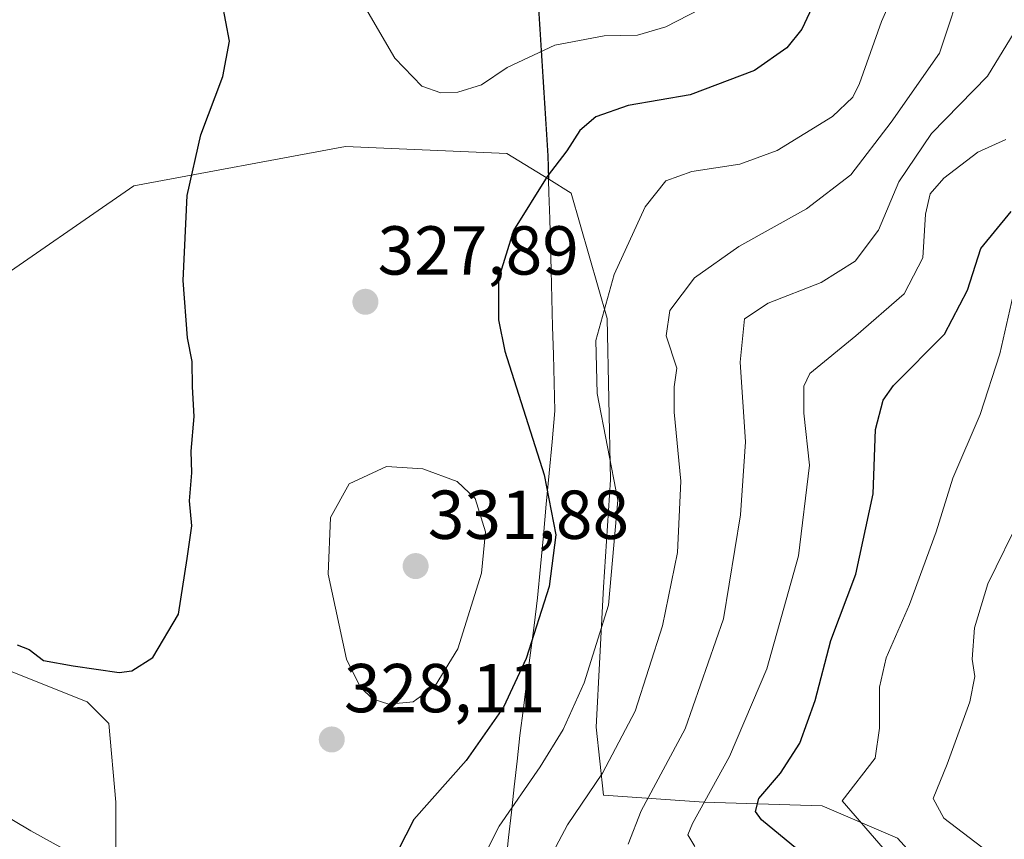
# Model space of a CAD drawing. Units: metres. Extents: x 579782 to 583206, y 4761284 to 4763638.
# Drawn here: x 582502 to 582644, y 4763339 to 4763458 of the extents above; entities that cross this region are included whole.
import ezdxf
from ezdxf.enums import TextEntityAlignment as Align

# ---------------------------------------------------------------- set-up
doc = ezdxf.new("R2010")
doc.units = ezdxf.units.M
doc.header["$MEASUREMENT"] = 0
for name, color, linetype, lineweight in [('Arbolado forestal CxS', 92, 'Continuous', 0), ('Carátula', 7, 'Continuous', 5), ('Curva de nivel maestra', 36, 'Continuous', 30), ('Curva de nivel normal', 36, 'Continuous', 0), ('Entidad de ámbito territorial', 19, 'Continuous', 0), ('Entidad de ámbito territorial CxS', 92, 'Continuous', 0), ('Matorral CxS', 135, 'Continuous', 0), ('Municipio', 9, 'Continuous', 13), ('Municipio CxS', 142, 'Continuous', 0), ('Prado CxS', 92, 'Continuous', 0), ('Punto de cota en terreno', 7, 'Continuous', 0), ('Rótulo de punto de cota en terreno', 19, 'Continuous', 0)]:
    doc.layers.add(name, color=color, linetype=linetype, lineweight=lineweight)
doc.styles.add('Arial', font='txt', dxfattribs={"height": 0.2})

# ---------------------------------------------------------------- blocks, each defined once
blk = doc.blocks.new('*U151')
at = {"layer": 'Arbolado forestal CxS', "color": 92, "linetype": 'Continuous', "lineweight": 0}
for points in [[(582694.9335, 4763099.1405, 319.114), (582642.3591, 4763196.8835, 315.6615), (582618.9361, 4763231.4833, 318.083), (582601.0261, 4763290.6879, 314.8769), (582589.0859, 4763310.5889, 315.4539), (582574.3025, 4763320.0085, 324.0425), (582540.8265, 4763327.0079, 328.5552), (582513.7359, 4763328.5835, 331.6833), (582513.5347, 4763328.5075, 331.7086), (582515.5859, 4763334.4047, 330.7293), (582515.5861, 4763344.7891, 328.9797), (582514.5479, 4763356.2123, 327.2154), (582511.4325, 4763359.3277, 326.8462), (582498.4513, 4763364.5203, 326.4179)], [(582496.3753, 4763419.0397, 319.6965), (582518.1835, 4763434.0969, 324.0708), (582548.8185, 4763439.8079, 328.5178), (582572.1843, 4763438.7687, 325.796), (582578.2721, 4763435.0483, 323.1611), (582581.5303, 4763433.0571, 321.756), (582586.7225, 4763414.8839, 318.0995), (582587.2415, 4763391.5185, 319.1881), (582586.2027, 4763375.9415, 318.7995), (582585.1641, 4763355.6917, 315.1148), (582586.2023, 4763345.8263, 311.0284), (582600.7411, 4763344.7875, 303.3455), (582617.8757, 4763344.2679, 296.5013), (582628.7797, 4763339.5945, 293.9059), (582633.9721, 4763333.8829, 293.3187), (582643.8373, 4763317.7865, 292.7315), (582654.7411, 4763300.6517, 292.4346)]]:
    blk.add_polyline3d(points, dxfattribs=at)
blk = doc.blocks.new('*U158')
at = {"layer": 'Prado CxS', "color": 92, "linetype": 'Continuous', "lineweight": 0}
for points in [[(582575.2789, 4763484.2871, 335.2859), (582578.1783, 4763438.4477, 324.0179), (582578.2721, 4763435.0483, 323.1611), (582572.1843, 4763438.7687, 325.796), (582548.8185, 4763439.8079, 328.5178), (582518.1835, 4763434.0969, 324.0708), (582496.3753, 4763419.0397, 319.6965)], [(582498.4513, 4763364.5203, 326.4179), (582511.4325, 4763359.3277, 326.8462), (582514.5479, 4763356.2123, 327.2154), (582515.5861, 4763344.7891, 328.9797), (582515.5859, 4763334.4047, 330.7293), (582513.5347, 4763328.5075, 331.7086), (582475.2087, 4763314.0185, 343.2422)]]:
    blk.add_polyline3d(points, dxfattribs=at)
blk = doc.blocks.new('*U176')
at = {"layer": 'Curva de nivel normal', "color": 36, "linetype": 'Continuous', "lineweight": 0}
blk.add_polyline3d([(582646.74, 4763386.4, 290), (582641.87, 4763376.43, 290), (582639.94, 4763370.07, 290), (582639.6, 4763365.5, 290), (582639.98, 4763363, 290), (582639.27, 4763359.33, 290), (582635.97, 4763350.33, 290), (582633.95, 4763345.33, 290), (582635.51, 4763342.49, 290), (582641.02, 4763338.31, 290), (582644.66, 4763334.61, 290)], dxfattribs=at)
blk = doc.blocks.new('*U177')
at = {"layer": 'Curva de nivel normal', "color": 36, "linetype": 'Continuous', "lineweight": 0}
blk.add_polyline3d([(582645.78, 4763419.33, 295), (582643.63, 4763409.74, 295), (582640.76, 4763400.95, 295), (582636.8, 4763391.74, 295), (582634.38, 4763383.95, 295), (582630.56, 4763373.44, 295), (582627.14, 4763365.72, 295), (582626.18, 4763361.48, 295), (582626.21, 4763355.54, 295), (582625.55, 4763351.17, 295), (582620.76, 4763345, 295), (582626.74, 4763338.12, 295), (582631.13, 4763331.7, 295), (582633.52, 4763325.11, 295), (582636.86, 4763317.46, 295), (582640.5, 4763311.53, 295), (582642.65, 4763306.72, 295), (582646.51, 4763300.34, 295)], dxfattribs=at)
blk = doc.blocks.new('*U179')
at = {"layer": 'Curva de nivel normal', "color": 36, "linetype": 'Continuous', "lineweight": 0}
blk.add_polyline3d([(582644.48, 4763440.79, 305), (582640.43, 4763438.96, 305), (582635.53, 4763435.21, 305), (582633.51, 4763432.95, 305), (582632.87, 4763430.01, 305), (582632.45, 4763423.67, 305), (582629.77, 4763418.44, 305), (582622.74, 4763412.38, 305), (582616.08, 4763406.9, 305), (582615.23, 4763405.07, 305), (582615.25, 4763401.18, 305), (582616.04, 4763393.62, 305), (582614.44, 4763380.5, 305), (582609.86, 4763364.11, 305), (582604.46, 4763351.43, 305), (582599.09, 4763341.73, 305), (582598.42, 4763340.06, 305), (582599.45, 4763338.36, 305)], dxfattribs=at)
blk = doc.blocks.new('*U180')
at = {"layer": 'Curva de nivel normal', "color": 36, "linetype": 'Continuous', "lineweight": 0}
blk.add_polyline3d([(582629.26, 4763464.21, 320), (582626.46, 4763457.91, 320), (582623.31, 4763448.9, 320), (582622.35, 4763446.95, 320), (582619.38, 4763444.14, 320), (582611.36, 4763439.23, 320), (582605.98, 4763437.22, 320), (582599, 4763436.17, 320), (582595.23, 4763434.8, 320), (582592.25, 4763431.07, 320), (582587.78, 4763421.27, 320), (582585.12, 4763411.67, 320), (582585.29, 4763404, 320), (582588.31, 4763388.55, 320), (582586.94, 4763373.36, 320), (582583.4, 4763362.1, 320), (582580.36, 4763355.33, 320), (582577.06, 4763349.91, 320), (582571.09, 4763341.31, 320), (582568.17, 4763335.47, 320)], dxfattribs=at)
blk = doc.blocks.new('*U183')
at = {"layer": 'Curva de nivel normal', "color": 36, "linetype": 'Continuous', "lineweight": 0}
blk.add_polyline3d([(582638.61, 4763464.56, 315), (582634.86, 4763453.33, 315), (582627.9, 4763443.33, 315), (582622.02, 4763435.7, 315), (582615.63, 4763430.78, 315), (582605.81, 4763425.32, 315), (582599.37, 4763420.75, 315), (582595.83, 4763416.02, 315), (582595.28, 4763412.39, 315), (582596.83, 4763407.66, 315), (582596.43, 4763405, 315), (582596.44, 4763401.33, 315), (582597.4, 4763391.33, 315), (582596.95, 4763381, 315), (582594.74, 4763370.33, 315), (582590.8, 4763358, 315), (582586.09, 4763349, 315), (582580.98, 4763341.54, 315), (582578.49, 4763336.79, 315)], dxfattribs=at)
blk = doc.blocks.new('*U185')
at = {"layer": 'Curva de nivel normal', "color": 36, "linetype": 'Continuous', "lineweight": 0}
blk.add_polyline3d([(582645.68, 4763456.33, 310), (582641.82, 4763450, 310), (582633.74, 4763441.67, 310), (582628.97, 4763434.67, 310), (582626.07, 4763427.67, 310), (582622.68, 4763423.2, 310), (582617.76, 4763420.1, 310), (582610.06, 4763417.11, 310), (582606.65, 4763414.81, 310), (582606, 4763408.55, 310), (582606.76, 4763397, 310), (582606.07, 4763386.41, 310), (582603.61, 4763371.37, 310), (582598.02, 4763355.42, 310), (582591.65, 4763343.53, 310), (582589.78, 4763338.74, 310)], dxfattribs=at)
blk = doc.blocks.new('*U199')
at = {"layer": 'Curva de nivel maestra', "color": 36, "linetype": 'Continuous', "lineweight": 30}
for points in [[(582618.67, 4763464.77, 325), (582614.94, 4763456.78, 325), (582612.79, 4763454.11, 325), (582608.09, 4763450.82, 325), (582598.76, 4763447.28, 325), (582589.76, 4763445.72, 325), (582585.09, 4763444.08, 325), (582582.79, 4763442.12, 325), (582580.89, 4763439.18, 325), (582578.07, 4763435.47, 325), (582573.19, 4763427.62, 325), (582570.98, 4763420.62, 325), (582571, 4763414.7, 325), (582571.92, 4763410.16, 325), (582577.64, 4763392.22, 325), (582579.32, 4763383.53, 325), (582578.34, 4763376.03, 325), (582575.02, 4763365.61, 325), (582571.74, 4763358.57, 325), (582566.33, 4763350.82, 325), (582558.76, 4763342.29, 325), (582555.32, 4763335.56, 325)], [(582501.3, 4763367.62, 325), (582503.03, 4763366.93, 325), (582505.11, 4763365.32, 325), (582509.41, 4763364.55, 325), (582516.06, 4763363.59, 325), (582517.91, 4763363.84, 325), (582520.94, 4763365.75, 325), (582524.67, 4763372.05, 325), (582525.89, 4763380.1, 325), (582526.56, 4763384.86, 325), (582526.25, 4763388.45, 325), (582526.59, 4763392.53, 325), (582526.5, 4763395.67, 325), (582526.93, 4763400.67, 325), (582526.67, 4763405, 325), (582526.61, 4763408.67, 325), (582525.96, 4763412.06, 325), (582525.34, 4763420.38, 325), (582525.92, 4763432.71, 325), (582527.86, 4763441.5, 325), (582531.06, 4763449.94, 325), (582532.05, 4763455.08, 325), (582530.99, 4763460.66, 325)]]:
    blk.add_polyline3d(points, dxfattribs=at)
blk = doc.blocks.new('*U200')
at = {"layer": 'Curva de nivel maestra', "color": 36, "linetype": 'Continuous', "lineweight": 30}
blk.add_polyline3d([(582615.15, 4763337.26, 300), (582609.1, 4763342.26, 300), (582608.23, 4763343.46, 300), (582608.71, 4763345.33, 300), (582611.84, 4763349, 300), (582614.67, 4763353.33, 300), (582616.87, 4763359.55, 300), (582619.16, 4763368.22, 300), (582622.74, 4763377.86, 300), (582625.25, 4763389.49, 300), (582625.63, 4763398.81, 300), (582626.72, 4763403.06, 300), (582628.22, 4763405.16, 300), (582635.61, 4763412.6, 300), (582638.93, 4763419, 300), (582640.89, 4763425, 300), (582645.25, 4763430.38, 300)], dxfattribs=at)
blk = doc.blocks.new('5PATER')
at = {"layer": 'Carátula', "linetype": 'Continuous', "lineweight": 5}
h = blk.add_hatch(color=250, dxfattribs=at)
edge = h.paths.add_edge_path()
edge.add_ellipse((0, 0.01), major_axis=(-1.33, -1.34), ratio=0.999422, start_angle=0, end_angle=360)

msp = doc.modelspace()

# ---------------------------------------------------------------- linework, layer by layer
at = {"layer": 'Arbolado forestal CxS', "color": 92, "linetype": 'Continuous', "lineweight": 0}
for points in [[(582578.2721, 4763435.0483, 323.1611), (582572.1843, 4763438.7687, 325.796), (582548.8185, 4763439.8079, 328.5178), (582518.1835, 4763434.0969, 324.0708), (582496.3753, 4763419.0397, 319.6965), (582489.6251, 4763400.3475, 320.289), (582484.9517, 4763386.8475, 322.255), (582487.0283, 4763373.3475, 324.9092), (582489.6247, 4763367.6361, 326.6182), (582498.4513, 4763364.5203, 326.4179), (582511.4325, 4763359.3277, 326.8462), (582514.5479, 4763356.2123, 327.2154), (582515.5861, 4763344.7891, 328.9797), (582515.5859, 4763334.4047, 330.7293), (582513.5347, 4763328.5075, 331.7086)], [(582578.2721, 4763435.0483, 323.1611), (582581.5303, 4763433.0571, 321.756), (582586.7225, 4763414.8839, 318.0995), (582587.2415, 4763391.5185, 319.1881), (582586.2027, 4763375.9415, 318.7995), (582585.1641, 4763355.6917, 315.1148), (582586.2023, 4763345.8263, 311.0284), (582600.7411, 4763344.7875, 303.3455), (582617.8757, 4763344.2679, 296.5013), (582628.7797, 4763339.5945, 293.9059), (582633.9721, 4763333.8829, 293.3187), (582643.8373, 4763317.7865, 292.7315), (582654.7411, 4763300.6517, 292.4346)]]:
    msp.add_polyline3d(points, dxfattribs=at)
at = {"layer": 'Curva de nivel normal', "color": 36, "linetype": 'Continuous', "lineweight": 0}
for points in [[(582548.4, 4763465.64, 330), (582556, 4763452.58, 330), (582559.9, 4763448.54, 330), (582562.64, 4763447.56, 330), (582565.09, 4763447.68, 330), (582568.53, 4763448.74, 330), (582572.25, 4763451.25, 330), (582579.18, 4763454.5, 330), (582586.29, 4763455.81, 330), (582591.16, 4763455.91, 330), (582595.26, 4763457.13, 330), (582601.92, 4763460.58, 330)], [(582555.1, 4763359.02, 330), (582558.62, 4763359.36, 330), (582561.83, 4763361.68, 330), (582565.13, 4763367, 330), (582568.54, 4763377.98, 330), (582569.11, 4763383.98, 330), (582567.64, 4763388.79, 330), (582565.01, 4763391.25, 330), (582560.02, 4763393.09, 330), (582554.76, 4763393.43, 330), (582549.35, 4763390.93, 330), (582546.66, 4763386.03, 330), (582546.35, 4763377.83, 330), (582548.99, 4763365.5, 330), (582551.03, 4763361.43, 330), (582552.83, 4763359.71, 330), (582555.1, 4763359.02, 330)], [(582510.71, 4763336.54, 330), (582503.24, 4763340.63, 330), (582495.44, 4763345.3, 330)]]:
    msp.add_polyline3d(points, dxfattribs=at)
at = {"layer": 'Entidad de ámbito territorial', "color": 19, "linetype": 'Continuous', "lineweight": 0}
msp.add_polyline3d([(582576.7167, 4763461.36, 332.3469), (582577.0033, 4763456.79, 330.7796), (582577.29, 4763452.22, 329.2543), (582577.58, 4763447.64, 327.8308), (582577.87, 4763443.06, 326.3533), (582578.16, 4763438.48, 325.3523), (582578.21, 4763436.84, 325.0687), (582578.3125, 4763433.085, 324.4026), (582578.415, 4763429.33, 323.6163), (582578.5175, 4763425.575, 323.2422), (582578.62, 4763421.82, 322.941), (582578.732, 4763417.758, 322.5418), (582578.844, 4763413.696, 322.1357), (582578.956, 4763409.634, 322.0803), (582579.068, 4763405.572, 322.437), (582579.18, 4763401.51, 322.9375), (582578.7617, 4763396.995, 323.8359), (582578.3433, 4763392.48, 324.9485), (582577.925, 4763387.965, 325.7583), (582577.5067, 4763383.45, 326.0823), (582577.0883, 4763378.935, 325.9232), (582576.67, 4763374.42, 325.6464), (582576.154, 4763370.424, 325.3478), (582575.638, 4763366.428, 324.9452), (582575.122, 4763362.432, 324.4059), (582574.606, 4763358.436, 323.5906), (582574.09, 4763354.44, 322.8276), (582573.6833, 4763350.7433, 322.0666), (582573.2767, 4763347.0467, 321.2123), (582572.87, 4763343.35, 320.1757), (582572.47, 4763339.665, 319.0112), (582572.07, 4763335.98, 318.565)], dxfattribs=at)
at = {"layer": 'Entidad de ámbito territorial CxS', "color": 92, "linetype": 'Continuous', "lineweight": 0}
msp.add_polyline3d([(582576.7167, 4763461.36, 332.3469), (582577.0033, 4763456.79, 330.7796), (582577.29, 4763452.22, 329.2543), (582577.58, 4763447.64, 327.8308), (582577.87, 4763443.06, 326.3533), (582578.16, 4763438.48, 325.3523), (582578.21, 4763436.84, 325.0687), (582578.3125, 4763433.085, 324.4026), (582578.415, 4763429.33, 323.6163), (582578.5175, 4763425.575, 323.2422), (582578.62, 4763421.82, 322.941), (582578.732, 4763417.758, 322.5418), (582578.844, 4763413.696, 322.1357), (582578.956, 4763409.634, 322.0803), (582579.068, 4763405.572, 322.437), (582579.18, 4763401.51, 322.9375), (582578.7617, 4763396.995, 323.8359), (582578.3433, 4763392.48, 324.9485), (582577.925, 4763387.965, 325.7583), (582577.5067, 4763383.45, 326.0823), (582577.0883, 4763378.935, 325.9232), (582576.67, 4763374.42, 325.6464), (582576.154, 4763370.424, 325.3478), (582575.638, 4763366.428, 324.9452), (582575.122, 4763362.432, 324.4059), (582574.606, 4763358.436, 323.5906), (582574.09, 4763354.44, 322.8276), (582573.6833, 4763350.7433, 322.0666), (582573.2767, 4763347.0467, 321.2123), (582572.87, 4763343.35, 320.1757), (582572.47, 4763339.665, 319.0112), (582572.07, 4763335.98, 318.565)], dxfattribs=at)
at = {"layer": 'Matorral CxS', "color": 135, "linetype": 'Continuous', "lineweight": 0}
for points in [[(582567.0793, 4763515.5869, 340.088), (582570.7789, 4763501.5273, 337.9016), (582575.2789, 4763484.2871, 335.2859), (582578.1783, 4763438.4477, 324.0179), (582578.2721, 4763435.0483, 323.1611)], [(582654.7411, 4763300.6517, 292.4346), (582643.8373, 4763317.7865, 292.7315), (582633.9721, 4763333.8829, 293.3187), (582628.7797, 4763339.5945, 293.9059), (582617.8757, 4763344.2679, 296.5013), (582600.7411, 4763344.7875, 303.3455), (582586.2023, 4763345.8263, 311.0284), (582585.1641, 4763355.6917, 315.1148), (582586.2027, 4763375.9415, 318.7995), (582587.2415, 4763391.5185, 319.1881), (582586.7225, 4763414.8839, 318.0995), (582581.5303, 4763433.0571, 321.756), (582578.2721, 4763435.0483, 323.1611), (582578.1783, 4763438.4477, 324.0179), (582575.2789, 4763484.2871, 335.2859)], [(582578.2721, 4763435.0483, 323.1611), (582581.5303, 4763433.0571, 321.756), (582586.7225, 4763414.8839, 318.0995), (582587.2415, 4763391.5185, 319.1881), (582586.2027, 4763375.9415, 318.7995), (582585.1641, 4763355.6917, 315.1148), (582586.2023, 4763345.8263, 311.0284), (582600.7411, 4763344.7875, 303.3455), (582617.8757, 4763344.2679, 296.5013), (582628.7797, 4763339.5945, 293.9059), (582633.9721, 4763333.8829, 293.3187), (582643.8373, 4763317.7865, 292.7315), (582654.7411, 4763300.6517, 292.4346)]]:
    msp.add_polyline3d(points, dxfattribs=at)
at = {"layer": 'Municipio', "color": 9, "linetype": 'Continuous', "lineweight": 13}
msp.add_polyline3d([(582576.7167, 4763461.36, 332.3469), (582577.0033, 4763456.79, 330.7796), (582577.29, 4763452.22, 329.2543), (582577.58, 4763447.64, 327.8308), (582577.87, 4763443.06, 326.3533), (582578.16, 4763438.48, 325.3523), (582578.21, 4763436.84, 325.0687), (582578.3125, 4763433.085, 324.4026), (582578.415, 4763429.33, 323.6163), (582578.5175, 4763425.575, 323.2422), (582578.62, 4763421.82, 322.941), (582578.732, 4763417.758, 322.5418), (582578.844, 4763413.696, 322.1357), (582578.956, 4763409.634, 322.0803), (582579.068, 4763405.572, 322.437), (582579.18, 4763401.51, 322.9375), (582578.7617, 4763396.995, 323.8359), (582578.3433, 4763392.48, 324.9485), (582577.925, 4763387.965, 325.7583), (582577.5067, 4763383.45, 326.0823), (582577.0883, 4763378.935, 325.9232), (582576.67, 4763374.42, 325.6464), (582576.154, 4763370.424, 325.3478), (582575.638, 4763366.428, 324.9452), (582575.122, 4763362.432, 324.4059), (582574.606, 4763358.436, 323.5906), (582574.09, 4763354.44, 322.8276), (582573.6833, 4763350.7433, 322.0666), (582573.2767, 4763347.0467, 321.2123), (582572.87, 4763343.35, 320.1757), (582572.47, 4763339.665, 319.0112), (582572.07, 4763335.98, 318.565)], dxfattribs=at)
msp.add_polyline3d([(582576.7167, 4763461.36, 332.3469), (582577.0033, 4763456.79, 330.7796), (582577.29, 4763452.22, 329.2543), (582577.58, 4763447.64, 327.8308), (582577.87, 4763443.06, 326.3533), (582578.16, 4763438.48, 325.3523), (582578.21, 4763436.84, 325.0687), (582578.3125, 4763433.085, 324.4026), (582578.415, 4763429.33, 323.6163), (582578.5175, 4763425.575, 323.2422), (582578.62, 4763421.82, 322.941), (582578.732, 4763417.758, 322.5418), (582578.844, 4763413.696, 322.1357), (582578.956, 4763409.634, 322.0803), (582579.068, 4763405.572, 322.437), (582579.18, 4763401.51, 322.9375), (582578.7617, 4763396.995, 323.8359), (582578.3433, 4763392.48, 324.9485), (582577.925, 4763387.965, 325.7583), (582577.5067, 4763383.45, 326.0823), (582577.0883, 4763378.935, 325.9232), (582576.67, 4763374.42, 325.6464), (582576.154, 4763370.424, 325.3478), (582575.638, 4763366.428, 324.9452), (582575.122, 4763362.432, 324.4059), (582574.606, 4763358.436, 323.5906), (582574.09, 4763354.44, 322.8276), (582573.6833, 4763350.7433, 322.0666), (582573.2767, 4763347.0467, 321.2123), (582572.87, 4763343.35, 320.1757), (582572.47, 4763339.665, 319.0112), (582572.07, 4763335.98, 318.565)], dxfattribs=at)
at = {"layer": 'Municipio CxS', "color": 142, "linetype": 'Continuous', "lineweight": 0}
for points in [[(582572.07, 4763335.98, 318.565), (582572.47, 4763339.665, 319.0112), (582572.87, 4763343.35, 320.1757), (582573.2767, 4763347.0467, 321.2123), (582573.6833, 4763350.7433, 322.0666), (582574.09, 4763354.44, 322.8276), (582574.606, 4763358.436, 323.5906), (582575.122, 4763362.432, 324.4059), (582575.638, 4763366.428, 324.9452), (582576.154, 4763370.424, 325.3478), (582576.67, 4763374.42, 325.6464), (582577.0883, 4763378.935, 325.9232), (582577.5067, 4763383.45, 326.0823), (582577.925, 4763387.965, 325.7583), (582578.3433, 4763392.48, 324.9485), (582578.7617, 4763396.995, 323.8359), (582579.18, 4763401.51, 322.9375), (582579.068, 4763405.572, 322.437), (582578.956, 4763409.634, 322.0803), (582578.844, 4763413.696, 322.1357), (582578.732, 4763417.758, 322.5418), (582578.62, 4763421.82, 322.941), (582578.5175, 4763425.575, 323.2422), (582578.415, 4763429.33, 323.6163), (582578.3125, 4763433.085, 324.4026), (582578.21, 4763436.84, 325.0687), (582578.16, 4763438.48, 325.3523), (582577.87, 4763443.06, 326.3533), (582577.58, 4763447.64, 327.8308), (582577.29, 4763452.22, 329.2543), (582577.0033, 4763456.79, 330.7796), (582576.7167, 4763461.36, 332.3469)], [(582576.7167, 4763461.36, 332.3469), (582577.0033, 4763456.79, 330.7796), (582577.29, 4763452.22, 329.2543), (582577.58, 4763447.64, 327.8308), (582577.87, 4763443.06, 326.3533), (582578.16, 4763438.48, 325.3523), (582578.21, 4763436.84, 325.0687), (582578.3125, 4763433.085, 324.4026), (582578.415, 4763429.33, 323.6163), (582578.5175, 4763425.575, 323.2422), (582578.62, 4763421.82, 322.941), (582578.732, 4763417.758, 322.5418), (582578.844, 4763413.696, 322.1357), (582578.956, 4763409.634, 322.0803), (582579.068, 4763405.572, 322.437), (582579.18, 4763401.51, 322.9375), (582578.7617, 4763396.995, 323.8359), (582578.3433, 4763392.48, 324.9485), (582577.925, 4763387.965, 325.7583), (582577.5067, 4763383.45, 326.0823), (582577.0883, 4763378.935, 325.9232), (582576.67, 4763374.42, 325.6464), (582576.154, 4763370.424, 325.3478), (582575.638, 4763366.428, 324.9452), (582575.122, 4763362.432, 324.4059), (582574.606, 4763358.436, 323.5906), (582574.09, 4763354.44, 322.8276), (582573.6833, 4763350.7433, 322.0666), (582573.2767, 4763347.0467, 321.2123), (582572.87, 4763343.35, 320.1757), (582572.47, 4763339.665, 319.0112), (582572.07, 4763335.98, 318.565)]]:
    msp.add_polyline3d(points, dxfattribs=at)
at = {"layer": 'Prado CxS', "color": 92, "linetype": 'Continuous', "lineweight": 0}
for points in [[(582567.0793, 4763515.5869, 340.088), (582570.7789, 4763501.5273, 337.9016), (582575.2789, 4763484.2871, 335.2859), (582578.1783, 4763438.4477, 324.0179), (582578.2721, 4763435.0483, 323.1611)], [(582578.2721, 4763435.0483, 323.1611), (582572.1843, 4763438.7687, 325.796), (582548.8185, 4763439.8079, 328.5178), (582518.1835, 4763434.0969, 324.0708), (582496.3753, 4763419.0397, 319.6965), (582489.6251, 4763400.3475, 320.289), (582484.9517, 4763386.8475, 322.255), (582487.0283, 4763373.3475, 324.9092), (582489.6247, 4763367.6361, 326.6182), (582498.4513, 4763364.5203, 326.4179), (582511.4325, 4763359.3277, 326.8462), (582514.5479, 4763356.2123, 327.2154), (582515.5861, 4763344.7891, 328.9797), (582515.5859, 4763334.4047, 330.7293), (582513.5347, 4763328.5075, 331.7086)]]:
    msp.add_polyline3d(points, dxfattribs=at)

# ---------------------------------------------------------------- block references
at = {"layer": 'Arbolado forestal CxS', "color": 92, "linetype": 'Continuous', "lineweight": 0}
msp.add_blockref('*U151', (0, 0), dxfattribs=at)
at = {"layer": 'Curva de nivel maestra', "color": 36, "linetype": 'Continuous', "lineweight": 30}
for name in ['*U200', '*U199']:
    msp.add_blockref(name, (0, 0), dxfattribs=at)
at = {"layer": 'Curva de nivel normal', "color": 36, "linetype": 'Continuous', "lineweight": 0}
for name in ['*U176', '*U177', '*U179', '*U185', '*U183', '*U180']:
    msp.add_blockref(name, (0, 0), dxfattribs=at)
at = {"layer": 'Prado CxS', "color": 92, "linetype": 'Continuous', "lineweight": 0}
msp.add_blockref('*U158', (0, 0), dxfattribs=at)
at = {"layer": 'Punto de cota en terreno', "linetype": 'Continuous', "lineweight": 0}
for p in [(582551.72, 4763417.29, 327.89), (582559, 4763379, 331.88), (582546.85, 4763353.88, 328.11)]:
    msp.add_blockref('5PATER', p, dxfattribs=at)

# ---------------------------------------------------------------- texts
at = {"layer": 'Rótulo de punto de cota en terreno', "color": 19, "linetype": 'Continuous', "lineweight": 0, "style": 'Arial'}
for s, p in [('327,89', (582553.4839, 4763419.0539)), ('331,88', (582560.7639, 4763380.7639)), ('328,11', (582548.6139, 4763355.6439))]:
    msp.add_text(s, height=7, dxfattribs=at).set_placement(p, align=Align.BOTTOM_LEFT)

doc.saveas('drawing.dxf')
